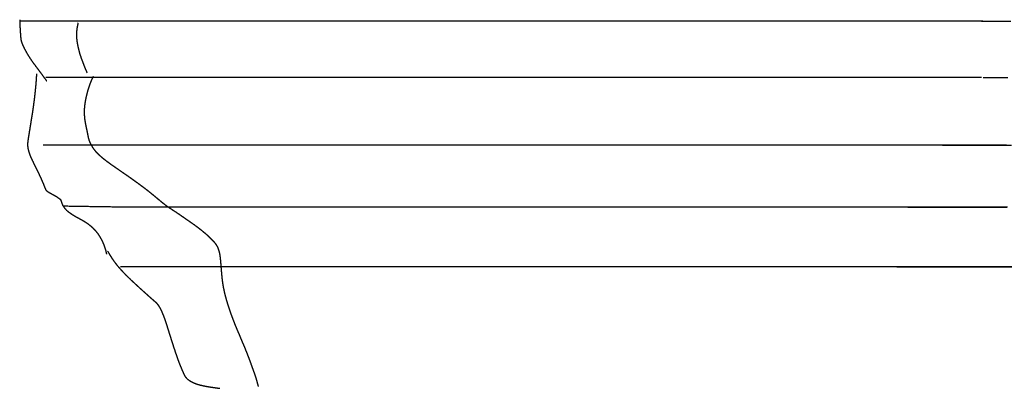
# Model space of a CAD drawing. Units: millimetres. Extents: x 3 to 71, y -289 to -3.
# Drawn here: x 3 to 38, y -16 to -3 of the extents above; entities that cross this region are included whole.
import ezdxf

# ---------------------------------------------------------------- set-up
doc = ezdxf.new("R2010")
doc.units = ezdxf.units.MM
for name, color, linetype in [('Polyline', 7, 'CONTINUOUS'), ('Polyline002', 7, 'CONTINUOUS'), ('Polyline005', 7, 'CONTINUOUS'), ('Polyline006', 7, 'CONTINUOUS'), ('Polyline007', 7, 'CONTINUOUS'), ('Polyline085', 7, 'CONTINUOUS'), ('Polyline086', 7, 'CONTINUOUS'), ('Polyline087', 7, 'CONTINUOUS'), ('Polyline088', 7, 'CONTINUOUS'), ('Polyline089', 7, 'CONTINUOUS'), ('Polyline090', 7, 'CONTINUOUS'), ('Polyline091', 7, 'CONTINUOUS'), ('Polyline092', 7, 'CONTINUOUS'), ('Polyline146', 7, 'CONTINUOUS'), ('Polyline147', 7, 'CONTINUOUS')]:
    doc.layers.add(name, color=color, linetype=linetype)

msp = doc.modelspace()

# ---------------------------------------------------------------- linework, layer by layer
at = {"layer": 'Polyline'}
for points in [[(36.781, -2.69307), (36.968, -2.69307)], [(36.968, -2.69307), (37.114, -2.69307)], [(37.114, -2.69307), (37.3266, -2.69307)], [(37.3266, -2.69307), (37.5572, -2.69307)], [(37.5572, -2.69307), (37.8196, -2.69307)]]:
    msp.add_open_spline(points, degree=1, dxfattribs=at)
at = {"layer": 'Polyline002'}
for points in [[(36.8398, -4.69643), (37.0311, -4.69643)], [(37.0311, -4.69643), (37.1921, -4.69643)], [(37.1921, -4.69643), (37.4323, -4.69643)], [(37.4323, -4.69643), (37.7049, -4.69643)]]:
    msp.add_open_spline(points, degree=1, dxfattribs=at)
at = {"layer": 'Polyline005'}
for points in [[(35.3975, -7.0966), (35.5904, -7.0966)], [(35.5904, -7.0966), (35.7365, -7.0966)], [(35.7365, -7.0966), (35.9429, -7.0966)], [(35.9429, -7.0966), (36.1588, -7.0966)], [(36.1588, -7.0966), (36.3932, -7.0966)], [(36.3932, -7.0966), (36.6445, -7.0966)], [(36.6445, -7.0966), (36.9134, -7.0966)], [(36.9134, -7.0966), (37.2014, -7.0966)], [(37.2014, -7.0966), (37.508, -7.0966)], [(37.508, -7.0966), (37.8354, -7.0966)]]:
    msp.add_open_spline(points, degree=1, dxfattribs=at)
at = {"layer": 'Polyline006'}
for points in [[(34.1601, -9.30287), (34.3546, -9.30287)], [(34.3546, -9.30287), (34.5084, -9.30287)], [(34.5084, -9.30287), (34.7329, -9.30287)], [(34.7329, -9.30287), (34.9781, -9.30287)], [(34.9781, -9.30287), (35.2575, -9.30287)], [(35.2575, -9.30287), (35.5694, -9.30287)], [(35.5694, -9.30287), (35.9162, -9.30287)], [(35.9162, -9.30287), (36.2984, -9.30287)], [(36.2984, -9.30287), (36.7175, -9.30287)], [(36.7175, -9.30287), (37.1759, -9.30287)], [(37.1759, -9.30287), (37.6721, -9.30287)]]:
    msp.add_open_spline(points, degree=1, dxfattribs=at)
at = {"layer": 'Polyline007'}
for points in [[(33.7735, -11.4269), (33.9559, -11.4269)], [(33.9559, -11.4269), (34.1032, -11.4269)], [(34.1032, -11.4269), (34.3168, -11.4269)], [(34.3168, -11.4269), (34.5501, -11.4269)], [(34.5501, -11.4269), (34.8083, -11.4269)], [(34.8083, -11.4269), (35.0872, -11.4269)], [(35.0872, -11.4269), (35.3871, -11.4269)], [(35.3871, -11.4269), (35.7047, -11.4269)], [(35.7047, -11.4269), (36.0403, -11.4269)], [(36.0403, -11.4269), (36.392, -11.4269)], [(36.392, -11.4269), (36.7566, -11.4269)], [(36.7566, -11.4269), (37.1354, -11.4269)], [(37.1354, -11.4269), (37.5303, -11.4269)], [(37.5303, -11.4269), (37.9433, -11.4269)]]:
    msp.add_open_spline(points, degree=1, dxfattribs=at)
at = {"layer": 'Polyline085'}
for points in [[(3.67355, -2.69307), (2.68417, -2.69307)], [(4.67065, -2.69307), (3.67355, -2.69307)], [(5.66739, -2.69307), (4.67065, -2.69307)], [(6.63655, -2.69307), (5.66739, -2.69307)], [(7.63106, -2.69307), (6.63655, -2.69307)], [(8.64844, -2.69307), (7.63106, -2.69307)], [(9.68626, -2.69307), (8.64844, -2.69307)], [(10.7417, -2.69307), (9.68626, -2.69307)], [(11.8113, -2.69307), (10.7417, -2.69307)], [(12.8891, -2.69307), (11.8113, -2.69307)], [(13.9709, -2.69307), (12.8891, -2.69307)], [(15.0525, -2.69307), (13.9709, -2.69307)], [(16.1298, -2.69307), (15.0525, -2.69307)], [(17.1982, -2.69307), (16.1298, -2.69307)], [(18.2552, -2.69307), (17.1982, -2.69307)], [(19.2968, -2.69307), (18.2552, -2.69307)], [(20.3184, -2.69307), (19.2968, -2.69307)], [(21.3196, -2.69307), (20.3184, -2.69307)], [(22.2991, -2.69307), (21.3196, -2.69307)], [(23.2528, -2.69307), (22.2991, -2.69307)], [(24.1827, -2.69307), (23.2528, -2.69307)], [(25.0857, -2.69307), (24.1827, -2.69307)], [(25.9618, -2.69307), (25.0857, -2.69307)], [(26.8114, -2.69307), (25.9618, -2.69307)], [(27.6329, -2.69307), (26.8114, -2.69307)], [(28.4238, -2.69307), (27.6329, -2.69307)], [(29.1843, -2.69307), (28.4238, -2.69307)], [(29.9122, -2.69307), (29.1843, -2.69307)], [(30.6072, -2.69307), (29.9122, -2.69307)], [(31.2672, -2.69307), (30.6072, -2.69307)], [(31.8914, -2.69307), (31.2672, -2.69307)], [(32.4776, -2.69307), (31.8914, -2.69307)], [(33.0231, -2.69307), (32.4776, -2.69307)], [(33.5302, -2.69307), (33.0231, -2.69307)], [(33.9975, -2.69307), (33.5302, -2.69307)], [(34.4274, -2.69307), (33.9975, -2.69307)], [(34.8189, -2.69307), (34.4274, -2.69307)], [(35.1751, -2.69307), (34.8189, -2.69307)], [(35.4979, -2.69307), (35.1751, -2.69307)], [(35.79, -2.69307), (35.4979, -2.69307)], [(36.0524, -2.69307), (35.79, -2.69307)], [(36.2831, -2.69307), (36.0524, -2.69307)], [(36.4955, -2.69307), (36.2831, -2.69307)], [(36.6417, -2.69307), (36.4955, -2.69307)], [(36.8286, -2.69307), (36.6417, -2.69307)]]:
    msp.add_open_spline(points, degree=1, dxfattribs=at)
at = {"layer": 'Polyline086'}
for points in [[(2.64583, -2.64583), (2.64687, -2.74076)], [(2.64687, -2.74076), (2.64945, -2.81165)], [(2.64945, -2.81165), (2.65552, -2.90914)], [(2.65552, -2.90914), (2.66166, -3.01731)], [(2.66166, -3.01731), (2.6697, -3.13426)], [(2.6697, -3.13426), (2.67826, -3.25733)], [(2.67826, -3.25733), (2.69434, -3.38771)], [(2.69434, -3.38771), (2.74237, -3.52112)], [(2.74237, -3.52112), (2.80454, -3.6578)], [(2.80454, -3.6578), (2.87909, -3.79868)], [(2.87909, -3.79868), (2.9618, -3.93874)], [(2.9618, -3.93874), (3.04662, -4.06991)], [(3.04662, -4.06991), (3.13447, -4.19283)], [(3.13447, -4.19283), (3.22245, -4.30826)], [(3.22245, -4.30826), (3.30794, -4.42337)], [(3.30794, -4.42337), (3.39779, -4.54444)], [(3.39779, -4.54444), (3.49423, -4.67618)], [(3.49423, -4.67618), (3.60453, -4.8219)]]:
    msp.add_open_spline(points, degree=1, dxfattribs=at)
at = {"layer": 'Polyline087'}
for points in [[(4.40949, -4.69643), (3.5702, -4.69643)], [(5.2648, -4.69643), (4.40949, -4.69643)], [(6.12811, -4.69643), (5.2648, -4.69643)], [(6.97583, -4.69643), (6.12811, -4.69643)], [(7.85385, -4.69643), (6.97583, -4.69643)], [(8.75525, -4.69643), (7.85385, -4.69643)], [(9.67476, -4.69643), (8.75525, -4.69643)], [(10.6121, -4.69643), (9.67476, -4.69643)], [(11.565, -4.69643), (10.6121, -4.69643)], [(12.531, -4.69643), (11.565, -4.69643)], [(13.5073, -4.69643), (12.531, -4.69643)], [(14.4907, -4.69643), (13.5073, -4.69643)], [(15.4801, -4.69643), (14.4907, -4.69643)], [(16.4702, -4.69643), (15.4801, -4.69643)], [(17.4587, -4.69643), (16.4702, -4.69643)], [(18.4419, -4.69643), (17.4587, -4.69643)], [(19.4155, -4.69643), (18.4419, -4.69643)], [(20.3756, -4.69643), (19.4155, -4.69643)], [(21.3222, -4.69643), (20.3756, -4.69643)], [(22.2519, -4.69643), (21.3222, -4.69643)], [(23.1626, -4.69643), (22.2519, -4.69643)], [(24.053, -4.69643), (23.1626, -4.69643)], [(24.9235, -4.69643), (24.053, -4.69643)], [(25.7732, -4.69643), (24.9235, -4.69643)], [(26.6007, -4.69643), (25.7732, -4.69643)], [(27.4063, -4.69643), (26.6007, -4.69643)], [(28.1905, -4.69643), (27.4063, -4.69643)], [(28.9493, -4.69643), (28.1905, -4.69643)], [(29.6802, -4.69643), (28.9493, -4.69643)], [(30.3833, -4.69643), (29.6802, -4.69643)], [(31.0566, -4.69643), (30.3833, -4.69643)], [(31.6998, -4.69643), (31.0566, -4.69643)], [(32.311, -4.69643), (31.6998, -4.69643)], [(32.8878, -4.69643), (32.311, -4.69643)], [(33.4316, -4.69643), (32.8878, -4.69643)], [(33.9386, -4.69643), (33.4316, -4.69643)], [(34.4081, -4.69643), (33.9386, -4.69643)], [(34.8397, -4.69643), (34.4081, -4.69643)], [(35.234, -4.69643), (34.8397, -4.69643)], [(35.5881, -4.69643), (35.234, -4.69643)], [(35.9048, -4.69643), (35.5881, -4.69643)], [(36.1773, -4.69643), (35.9048, -4.69643)], [(36.4174, -4.69643), (36.1773, -4.69643)], [(36.5785, -4.69643), (36.4174, -4.69643)], [(36.7697, -4.69643), (36.5785, -4.69643)]]:
    msp.add_open_spline(points, degree=1, dxfattribs=at)
at = {"layer": 'Polyline088'}
for points in [[(3.22064, -4.88867), (3.20933, -5.01988)], [(3.22952, -4.76684), (3.22064, -4.88867)], [(3.23553, -4.68166), (3.22952, -4.76684)], [(3.24189, -4.57116), (3.23553, -4.68166)], [(3.19544, -5.16227), (3.18001, -5.31263)], [(3.20933, -5.01988), (3.19544, -5.16227)], [(3.16198, -5.46619), (3.14147, -5.62462)], [(3.18001, -5.31263), (3.16198, -5.46619)], [(3.09652, -5.93862), (3.07281, -6.08924)], [(3.11971, -5.78311), (3.09652, -5.93862)], [(3.14147, -5.62462), (3.11971, -5.78311)], [(3.04943, -6.23433), (3.0275, -6.37092)], [(3.07281, -6.08924), (3.04943, -6.23433)], [(2.98783, -6.61765), (2.96946, -6.72806)], [(3.00702, -6.50021), (2.98783, -6.61765)], [(3.0275, -6.37092), (3.00702, -6.50021)], [(2.93894, -6.92027), (2.92844, -7.01017)], [(2.95311, -6.82776), (2.93894, -6.92027)], [(2.96946, -6.72806), (2.95311, -6.82776)], [(2.92844, -7.01017), (2.92401, -7.09743)], [(2.92401, -7.09743), (2.93206, -7.18261)], [(2.93206, -7.18261), (2.9473, -7.26512)], [(2.9473, -7.26512), (2.96946, -7.3458)], [(2.96946, -7.3458), (2.99707, -7.42612)], [(2.99707, -7.42612), (3.02821, -7.50381)], [(3.02821, -7.50381), (3.06118, -7.57908)], [(3.06118, -7.57908), (3.09639, -7.65303)], [(3.09639, -7.65303), (3.1313, -7.72638)], [(3.1313, -7.72638), (3.16825, -7.80118)], [(3.16825, -7.80118), (3.20533, -7.87504)], [(3.20533, -7.87504), (3.24176, -7.94796)], [(3.24176, -7.94796), (3.27738, -8.02133)], [(3.27738, -8.02133), (3.31391, -8.09689)], [(3.31391, -8.09689), (3.34928, -8.17175)], [(3.34928, -8.17175), (3.38374, -8.24639)], [(3.38374, -8.24639), (3.41798, -8.32301)], [(3.41798, -8.32301), (3.45102, -8.3987)], [(3.45102, -8.3987), (3.48296, -8.47406)], [(3.48296, -8.47406), (3.51348, -8.55107)], [(3.51348, -8.55107), (3.5419, -8.62614)], [(3.5419, -8.62614), (3.57423, -8.69755)], [(3.57423, -8.69755), (3.63379, -8.74597)], [(3.63379, -8.74597), (3.69926, -8.78765)], [(3.69926, -8.78765), (3.76976, -8.82519)], [(3.76976, -8.82519), (3.84062, -8.8623)], [(3.84062, -8.8623), (3.91136, -8.90303)], [(3.91136, -8.90303), (3.9806, -8.94745)], [(3.9806, -8.94745), (4.04601, -8.99351)], [(4.04601, -8.99351), (4.10175, -9.04686)], [(4.10175, -9.04686), (4.12349, -9.11805)], [(4.12349, -9.11805), (4.14887, -9.19119)], [(4.14887, -9.19119), (4.18324, -9.26188)], [(4.18324, -9.26188), (4.2302, -9.32743)], [(4.2302, -9.32743), (4.28207, -9.38735)], [(4.28207, -9.38735), (4.34195, -9.44191)], [(4.34195, -9.44191), (4.40774, -9.49256)], [(4.40774, -9.49256), (4.47502, -9.53987)], [(4.47502, -9.53987), (4.54333, -9.58429)], [(4.54333, -9.58429), (4.61496, -9.62644)], [(4.61496, -9.62644), (4.68818, -9.66743)], [(4.68818, -9.66743), (4.76027, -9.7068)], [(4.76027, -9.7068), (4.83252, -9.74602)], [(4.83252, -9.74602), (4.90364, -9.7866)], [(4.90364, -9.7866), (4.97373, -9.82996)], [(4.97373, -9.82996), (5.04249, -9.87628)], [(5.04249, -9.87628), (5.10883, -9.92558)], [(5.10883, -9.92558), (5.17255, -9.97766)], [(5.17255, -9.97766), (5.23282, -10.0325)], [(5.23282, -10.0325), (5.29047, -10.0906)], [(5.29047, -10.0906), (5.34467, -10.1502)], [(5.34467, -10.1502), (5.39541, -10.2142)], [(5.39541, -10.2142), (5.44208, -10.281)], [(5.44208, -10.281), (5.48571, -10.3495)], [(5.48571, -10.3495), (5.52657, -10.4193)], [(5.52657, -10.4193), (5.56374, -10.4903)], [(5.56374, -10.4903), (5.59762, -10.5632)], [(5.59762, -10.5632), (5.62811, -10.6368)], [(5.62811, -10.6368), (5.65563, -10.7114)], [(5.65563, -10.7114), (5.68195, -10.7923)], [(5.68195, -10.7923), (5.70572, -10.8808)], [(5.70572, -10.8808), (5.72675, -10.9771)]]:
    msp.add_open_spline(points, degree=1, dxfattribs=at)
at = {"layer": 'Polyline089'}
for points in [[(5.76748, -10.8684), (5.80779, -10.9389)], [(5.80779, -10.9389), (5.83837, -10.9906)], [(5.83837, -10.9906), (5.88239, -11.0624)], [(5.88239, -11.0624), (5.93029, -11.1356)], [(5.93029, -11.1356), (5.98394, -11.2131)], [(5.98394, -11.2131), (6.04211, -11.2916)], [(6.04211, -11.2916), (6.10541, -11.3717)], [(6.10541, -11.3717), (6.17265, -11.452)], [(6.17265, -11.452), (6.24422, -11.5326)], [(6.24422, -11.5326), (6.31922, -11.6142)], [(6.31922, -11.6142), (6.39922, -11.696)], [(6.39922, -11.696), (6.48313, -11.7791)], [(6.48313, -11.7791), (6.57163, -11.8635)], [(6.57163, -11.8635), (6.66316, -11.9503)], [(6.66316, -11.9503), (6.75724, -12.0381)], [(6.75724, -12.0381), (6.85223, -12.1256)], [(6.85223, -12.1256), (6.94757, -12.2123)], [(6.94757, -12.2123), (7.0413, -12.2966)], [(7.0413, -12.2966), (7.13112, -12.3773)], [(7.13112, -12.3773), (7.21655, -12.454)], [(7.21655, -12.454), (7.29742, -12.5256)], [(7.29742, -12.5256), (7.37258, -12.5911)], [(7.37258, -12.5911), (7.44112, -12.6519)], [(7.44112, -12.6519), (7.50258, -12.7099)], [(7.50258, -12.7099), (7.55464, -12.7765)], [(7.55464, -12.7765), (7.60092, -12.8483)], [(7.60092, -12.8483), (7.6422, -12.9239)], [(7.6422, -12.9239), (7.68038, -13.0022)], [(7.68038, -13.0022), (7.7151, -13.0826)], [(7.7151, -13.0826), (7.74798, -13.1651)], [(7.74798, -13.1651), (7.77943, -13.2505)], [(7.77943, -13.2505), (7.8107, -13.3391)], [(7.8107, -13.3391), (7.84135, -13.4317)], [(7.84135, -13.4317), (7.87239, -13.5283)], [(7.87239, -13.5283), (7.90397, -13.6291)], [(7.90397, -13.6291), (7.93643, -13.7344)], [(7.93643, -13.7344), (7.97067, -13.8431)], [(7.97067, -13.8431), (8.00558, -13.9544)], [(8.00558, -13.9544), (8.04108, -14.0667)], [(8.04108, -14.0667), (8.07699, -14.1784)], [(8.07699, -14.1784), (8.1132, -14.2893)], [(8.1132, -14.2893), (8.14979, -14.4)], [(8.14979, -14.4), (8.18655, -14.5085)], [(8.18655, -14.5085), (8.22359, -14.6157)], [(8.22359, -14.6157), (8.26077, -14.7201)], [(8.26077, -14.7201), (8.29814, -14.8207)], [(8.29814, -14.8207), (8.33563, -14.9173)], [(8.33563, -14.9173), (8.3731, -15.0089)], [(8.3731, -15.0089), (8.40953, -15.0956)], [(8.40953, -15.0956), (8.44574, -15.1774)], [(8.44574, -15.1774), (8.48133, -15.2538)], [(8.48133, -15.2538), (8.52083, -15.3249)], [(8.52083, -15.3249), (8.57448, -15.3861)], [(8.57448, -15.3861), (8.63836, -15.4387)], [(8.63836, -15.4387), (8.70926, -15.4849)], [(8.70926, -15.4849), (8.78587, -15.5249)], [(8.78587, -15.5249), (8.86845, -15.5604)], [(8.86845, -15.5604), (8.95759, -15.5919)], [(8.95759, -15.5919), (9.05313, -15.619)], [(9.05313, -15.619), (9.15477, -15.643)], [(9.15477, -15.643), (9.26316, -15.6645)], [(9.26316, -15.6645), (9.37763, -15.684)], [(9.37763, -15.684), (9.4969, -15.7027)], [(9.4969, -15.7027), (9.62154, -15.7199)], [(9.62154, -15.7199), (9.75102, -15.7368)]]:
    msp.add_open_spline(points, degree=1, dxfattribs=at)
at = {"layer": 'Polyline090'}
for points in [[(4.36185, -7.0966), (3.4787, -7.0966)], [(5.25501, -7.0966), (4.36185, -7.0966)], [(6.14972, -7.0966), (5.25501, -7.0966)], [(7.02173, -7.0966), (6.14972, -7.0966)], [(7.91512, -7.0966), (7.02173, -7.0966)], [(8.82591, -7.0966), (7.91512, -7.0966)], [(9.75024, -7.0966), (8.82591, -7.0966)], [(10.6846, -7.0966), (9.75024, -7.0966)], [(11.6223, -7.0966), (10.6846, -7.0966)], [(12.5617, -7.0966), (11.6223, -7.0966)], [(13.4993, -7.0966), (12.5617, -7.0966)], [(14.4336, -7.0966), (13.4993, -7.0966)], [(15.3614, -7.0966), (14.4336, -7.0966)], [(16.2815, -7.0966), (15.3614, -7.0966)], [(17.1934, -7.0966), (16.2815, -7.0966)], [(18.0989, -7.0966), (17.1934, -7.0966)], [(18.9952, -7.0966), (18.0989, -7.0966)], [(19.8834, -7.0966), (18.9952, -7.0966)], [(20.7602, -7.0966), (19.8834, -7.0966)], [(21.6263, -7.0966), (20.7602, -7.0966)], [(22.4781, -7.0966), (21.6263, -7.0966)], [(23.3136, -7.0966), (22.4781, -7.0966)], [(24.1314, -7.0966), (23.3136, -7.0966)], [(24.9303, -7.0966), (24.1314, -7.0966)], [(25.7114, -7.0966), (24.9303, -7.0966)], [(26.4737, -7.0966), (25.7114, -7.0966)], [(27.2156, -7.0966), (26.4737, -7.0966)], [(27.9361, -7.0966), (27.2156, -7.0966)], [(28.6358, -7.0966), (27.9361, -7.0966)], [(29.3159, -7.0966), (28.6358, -7.0966)], [(29.9721, -7.0966), (29.3159, -7.0966)], [(30.6022, -7.0966), (29.9721, -7.0966)], [(31.2042, -7.0966), (30.6022, -7.0966)], [(31.7812, -7.0966), (31.2042, -7.0966)], [(32.3302, -7.0966), (31.7812, -7.0966)], [(32.8512, -7.0966), (32.3302, -7.0966)], [(33.3453, -7.0966), (32.8512, -7.0966)], [(33.8118, -7.0966), (33.3453, -7.0966)], [(34.2495, -7.0966), (33.8118, -7.0966)], [(34.6626, -7.0966), (34.2495, -7.0966)], [(35.0539, -7.0966), (34.6626, -7.0966)], [(35.4246, -7.0966), (35.0539, -7.0966)], [(35.7741, -7.0966), (35.4246, -7.0966)], [(36.1015, -7.0966), (35.7741, -7.0966)], [(36.4082, -7.0966), (36.1015, -7.0966)], [(36.6962, -7.0966), (36.4082, -7.0966)], [(36.9652, -7.0966), (36.6962, -7.0966)], [(37.2165, -7.0966), (36.9652, -7.0966)], [(37.4509, -7.0966), (37.2165, -7.0966)], [(37.6666, -7.0966), (37.4509, -7.0966)]]:
    msp.add_open_spline(points, degree=1, dxfattribs=at)
at = {"layer": 'Polyline091'}
for points in [[(4.98655, -9.2842), (4.21231, -9.27128)], [(5.76715, -9.29687), (4.98655, -9.2842)], [(6.58568, -9.30366), (5.76715, -9.29687)], [(7.44577, -9.30287), (6.58568, -9.30366)], [(8.35401, -9.30287), (7.44577, -9.30287)], [(9.28981, -9.30287), (8.35401, -9.30287)], [(10.2503, -9.30287), (9.28981, -9.30287)], [(11.2285, -9.30287), (10.2503, -9.30287)], [(12.2234, -9.30287), (11.2285, -9.30287)], [(13.2329, -9.30287), (12.2234, -9.30287)], [(14.2545, -9.30287), (13.2329, -9.30287)], [(15.2854, -9.30287), (14.2545, -9.30287)], [(16.3251, -9.30287), (15.2854, -9.30287)], [(17.3708, -9.30287), (16.3251, -9.30287)], [(18.4212, -9.30287), (17.3708, -9.30287)], [(19.4711, -9.30287), (18.4212, -9.30287)], [(20.5181, -9.30287), (19.4711, -9.30287)], [(21.5604, -9.30287), (20.5181, -9.30287)], [(22.5915, -9.30287), (21.5604, -9.30287)], [(23.6082, -9.30287), (22.5915, -9.30287)], [(24.6052, -9.30287), (23.6082, -9.30287)], [(25.5793, -9.30287), (24.6052, -9.30287)], [(26.5232, -9.30287), (25.5793, -9.30287)], [(27.4358, -9.30287), (26.5232, -9.30287)], [(28.3152, -9.30287), (27.4358, -9.30287)], [(29.1617, -9.30287), (28.3152, -9.30287)], [(29.9741, -9.30287), (29.1617, -9.30287)], [(30.7555, -9.30287), (29.9741, -9.30287)], [(31.5073, -9.30287), (30.7555, -9.30287)], [(32.2305, -9.30287), (31.5073, -9.30287)], [(32.926, -9.30287), (32.2305, -9.30287)], [(33.5917, -9.30287), (32.926, -9.30287)], [(34.2278, -9.30287), (33.5917, -9.30287)], [(34.8318, -9.30287), (34.2278, -9.30287)], [(35.4033, -9.30287), (34.8318, -9.30287)], [(35.9375, -9.30287), (35.4033, -9.30287)], [(36.4337, -9.30287), (35.9375, -9.30287)], [(36.8922, -9.30287), (36.4337, -9.30287)], [(37.3112, -9.30287), (36.8922, -9.30287)], [(37.6934, -9.30287), (37.3112, -9.30287)]]:
    msp.add_open_spline(points, degree=1, dxfattribs=at)
at = {"layer": 'Polyline092'}
for points in [[(6.82478, -11.4269), (6.22023, -11.4269)], [(7.4376, -11.4269), (6.82478, -11.4269)], [(8.05577, -11.4269), (7.4376, -11.4269)], [(8.66488, -11.4269), (8.05577, -11.4269)], [(9.2985, -11.4269), (8.66488, -11.4269)], [(9.95705, -11.4269), (9.2985, -11.4269)], [(10.637, -11.4269), (9.95705, -11.4269)], [(11.3382, -11.4269), (10.637, -11.4269)], [(12.0586, -11.4269), (11.3382, -11.4269)], [(12.7958, -11.4269), (12.0586, -11.4269)], [(13.5452, -11.4269), (12.7958, -11.4269)], [(14.3067, -11.4269), (13.5452, -11.4269)], [(15.0802, -11.4269), (14.3067, -11.4269)], [(15.8637, -11.4269), (15.0802, -11.4269)], [(16.6564, -11.4269), (15.8637, -11.4269)], [(17.4536, -11.4269), (16.6564, -11.4269)], [(18.2547, -11.4269), (17.4536, -11.4269)], [(19.0594, -11.4269), (18.2547, -11.4269)], [(19.8672, -11.4269), (19.0594, -11.4269)], [(20.6753, -11.4269), (19.8672, -11.4269)], [(21.4824, -11.4269), (20.6753, -11.4269)], [(22.2853, -11.4269), (21.4824, -11.4269)], [(23.0827, -11.4269), (22.2853, -11.4269)], [(23.8713, -11.4269), (23.0827, -11.4269)], [(24.6517, -11.4269), (23.8713, -11.4269)], [(25.421, -11.4269), (24.6517, -11.4269)], [(26.1772, -11.4269), (25.421, -11.4269)], [(26.9194, -11.4269), (26.1772, -11.4269)], [(27.6462, -11.4269), (26.9194, -11.4269)], [(28.3581, -11.4269), (27.6462, -11.4269)], [(29.0519, -11.4269), (28.3581, -11.4269)], [(29.7255, -11.4269), (29.0519, -11.4269)], [(30.3792, -11.4269), (29.7255, -11.4269)], [(31.0118, -11.4269), (30.3792, -11.4269)], [(31.6192, -11.4269), (31.0118, -11.4269)], [(32.2037, -11.4269), (31.6192, -11.4269)], [(32.7629, -11.4269), (32.2037, -11.4269)], [(33.2975, -11.4269), (32.7629, -11.4269)], [(33.8115, -11.4269), (33.2975, -11.4269)], [(34.3048, -11.4269), (33.8115, -11.4269)], [(34.7782, -11.4269), (34.3048, -11.4269)], [(35.2329, -11.4269), (34.7782, -11.4269)], [(35.6663, -11.4269), (35.2329, -11.4269)], [(36.0794, -11.4269), (35.6663, -11.4269)], [(36.4742, -11.4269), (36.0794, -11.4269)], [(36.853, -11.4269), (36.4742, -11.4269)], [(37.2176, -11.4269), (36.853, -11.4269)], [(37.5693, -11.4269), (37.2176, -11.4269)], [(37.905, -11.4269), (37.5693, -11.4269)]]:
    msp.add_open_spline(points, degree=1, dxfattribs=at)
at = {"layer": 'Polyline146'}
for points in [[(4.71686, -2.75484), (4.69842, -2.83851)], [(4.66467, -3.06309), (4.66008, -3.14813)], [(4.67333, -2.98133), (4.66467, -3.06309)], [(4.68666, -2.899), (4.67333, -2.98133)], [(4.69842, -2.83851), (4.68666, -2.899)], [(4.66008, -3.14813), (4.66025, -3.23462)], [(4.66025, -3.23462), (4.6657, -3.3217)], [(4.6657, -3.3217), (4.67546, -3.40893)], [(4.67546, -3.40893), (4.68983, -3.4961)], [(4.68983, -3.4961), (4.70717, -3.58291)], [(4.70717, -3.58291), (4.7261, -3.66841)], [(4.7261, -3.66841), (4.74722, -3.75364)], [(4.74722, -3.75364), (4.77057, -3.83843)], [(4.77057, -3.83843), (4.79709, -3.922)], [(4.79709, -3.922), (4.82548, -4.00546)], [(4.82548, -4.00546), (4.85549, -4.08865)], [(4.85549, -4.08865), (4.88685, -4.17076)], [(4.88685, -4.17076), (4.91911, -4.25291)], [(4.91911, -4.25291), (4.95322, -4.34027)], [(4.95322, -4.34027), (4.99085, -4.43385)], [(4.99085, -4.43385), (5.03603, -4.53345)]]:
    msp.add_open_spline(points, degree=1, dxfattribs=at)
at = {"layer": 'Polyline147'}
for points in [[(5.15175, -4.88949), (5.12065, -4.97463)], [(5.18599, -4.80539), (5.15175, -4.88949)], [(5.21296, -4.74461), (5.18599, -4.80539)], [(5.2523, -4.6609), (5.21296, -4.74461)], [(5.06184, -5.15435), (5.03616, -5.24627)], [(5.0899, -5.06418), (5.06184, -5.15435)], [(5.12065, -4.97463), (5.0899, -5.06418)], [(4.97331, -5.52463), (4.9581, -5.61654)], [(4.99194, -5.43215), (4.97331, -5.52463)], [(5.0129, -5.33927), (4.99194, -5.43215)], [(5.03616, -5.24627), (5.0129, -5.33927)], [(4.93923, -5.79695), (4.93536, -5.88595)], [(4.93536, -5.88595), (4.93575, -5.97588)], [(4.9464, -5.70762), (4.93923, -5.79695)], [(4.9581, -5.61654), (4.9464, -5.70762)], [(4.93575, -5.97588), (4.93978, -6.0663)], [(4.93978, -6.0663), (4.94689, -6.15448)], [(4.94689, -6.15448), (4.95981, -6.24338)], [(4.95981, -6.24338), (4.9756, -6.3316)], [(4.9756, -6.3316), (4.99304, -6.41848)], [(4.99304, -6.41848), (5.01132, -6.50497)], [(5.01132, -6.50497), (5.02973, -6.59118)], [(5.02973, -6.59118), (5.04704, -6.67727)], [(5.04704, -6.67727), (5.06345, -6.76327)], [(5.06345, -6.76327), (5.08121, -6.84891)], [(5.08121, -6.84891), (5.10644, -6.93276)], [(5.10644, -6.93276), (5.13858, -7.01374)], [(5.13858, -7.01374), (5.17785, -7.09264)], [(5.17785, -7.09264), (5.22342, -7.16837)], [(5.22342, -7.16837), (5.27355, -7.24085)], [(5.27355, -7.24085), (5.32787, -7.30924)], [(5.32787, -7.30924), (5.38749, -7.37483)], [(5.38749, -7.37483), (5.45312, -7.4377)], [(5.45312, -7.4377), (5.51914, -7.49727)], [(5.51914, -7.49727), (5.58661, -7.55512)], [(5.58661, -7.55512), (5.65767, -7.61222)], [(5.65767, -7.61222), (5.72943, -7.6671)], [(5.72943, -7.6671), (5.80346, -7.72169)], [(5.80346, -7.72169), (5.87648, -7.77419)], [(5.87648, -7.77419), (5.95125, -7.82667)], [(5.95125, -7.82667), (6.02463, -7.87755)], [(6.02463, -7.87755), (6.09989, -7.93004)], [(6.09989, -7.93004), (6.17443, -7.98189)], [(6.17443, -7.98189), (6.24846, -8.03325)], [(6.24846, -8.03325), (6.32161, -8.08391)], [(6.32161, -8.08391), (6.3948, -8.13439)], [(6.3948, -8.13439), (6.47086, -8.18688)], [(6.47086, -8.18688), (6.54647, -8.24019)], [(6.54647, -8.24019), (6.6214, -8.29316)], [(6.6214, -8.29316), (6.69423, -8.3455)], [(6.69423, -8.3455), (6.76632, -8.39732)], [(6.76632, -8.39732), (6.83896, -8.45007)], [(6.83896, -8.45007), (6.91195, -8.50437)], [(6.91195, -8.50437), (6.98355, -8.55731)], [(6.98355, -8.55731), (7.05574, -8.61105)], [(7.05574, -8.61105), (7.12744, -8.66566)], [(7.12744, -8.66566), (7.19963, -8.72212)], [(7.19963, -8.72212), (7.2701, -8.77832)], [(7.2701, -8.77832), (7.33993, -8.83524)], [(7.33993, -8.83524), (7.40904, -8.89246)], [(7.40904, -8.89246), (7.47764, -8.9491)], [(7.47764, -8.9491), (7.54605, -9.0062)], [(7.54605, -9.0062), (7.61507, -9.0635)], [(7.61507, -9.0635), (7.68283, -9.1199)], [(7.68283, -9.1199), (7.75182, -9.17523)], [(7.75182, -9.17523), (7.82194, -9.22918)], [(7.82194, -9.22918), (7.89374, -9.28082)], [(7.89374, -9.28082), (7.96805, -9.33134)], [(7.96805, -9.33134), (8.04344, -9.38087)], [(8.04344, -9.38087), (8.11853, -9.42971)], [(8.11853, -9.42971), (8.19294, -9.47818)], [(8.19294, -9.47818), (8.26652, -9.52758)], [(8.26652, -9.52758), (8.33925, -9.57782)], [(8.33925, -9.57782), (8.41118, -9.62782)], [(8.41118, -9.62782), (8.48259, -9.67767)], [(8.48259, -9.67767), (8.55484, -9.72816)], [(8.55484, -9.72816), (8.62786, -9.77822)], [(8.62786, -9.77822), (8.7007, -9.82834)], [(8.7007, -9.82834), (8.77421, -9.88033)], [(8.77421, -9.88033), (8.84749, -9.93251)], [(8.84749, -9.93251), (8.92106, -9.98673)], [(8.92106, -9.98673), (8.99283, -10.041)], [(8.99283, -10.041), (9.06382, -10.0975)], [(9.06382, -10.0975), (9.13404, -10.1545)], [(9.13404, -10.1545), (9.20328, -10.2112)], [(9.20328, -10.2112), (9.27056, -10.2687)], [(9.27056, -10.2687), (9.33596, -10.3285)], [(9.33596, -10.3285), (9.40049, -10.3914)], [(9.40049, -10.3914), (9.46318, -10.4549)], [(9.46318, -10.4549), (9.5238, -10.5183)], [(9.5238, -10.5183), (9.58052, -10.5851)], [(9.58052, -10.5851), (9.63029, -10.6568)], [(9.63029, -10.6568), (9.66986, -10.7348)], [(9.66986, -10.7348), (9.70125, -10.8173)], [(9.70125, -10.8173), (9.72508, -10.9017)], [(9.72508, -10.9017), (9.74253, -10.9882)], [(9.74253, -10.9882), (9.75554, -11.0753)], [(9.75554, -11.0753), (9.765, -11.1638)], [(9.765, -11.1638), (9.77327, -11.2513)], [(9.77327, -11.2513), (9.78054, -11.3391)], [(9.78054, -11.3391), (9.78732, -11.4278)], [(9.78732, -11.4278), (9.79362, -11.5177)], [(9.79362, -11.5177), (9.80176, -11.6082)], [(9.80176, -11.6082), (9.80941, -11.6988)], [(9.80941, -11.6988), (9.81975, -11.7928)], [(9.81975, -11.7928), (9.82937, -11.8875)], [(9.82937, -11.8875), (9.84245, -11.9848)], [(9.84245, -11.9848), (9.85841, -12.0821)], [(9.85841, -12.0821), (9.87482, -12.1788)], [(9.87482, -12.1788), (9.89639, -12.2766)], [(9.89639, -12.2766), (9.91819, -12.3735)], [(9.91819, -12.3735), (9.94455, -12.4725)], [(9.94455, -12.4725), (9.97094, -12.5747)], [(9.97094, -12.5747), (10.0022, -12.679)], [(10.0022, -12.679), (10.0333, -12.7809)], [(10.0333, -12.7809), (10.0676, -12.8841)], [(10.0676, -12.8841), (10.0994, -12.9818)], [(10.0994, -12.9818), (10.1354, -13.0836)], [(10.1354, -13.0836), (10.169, -13.1802)], [(10.169, -13.1802), (10.209, -13.2814)], [(10.209, -13.2814), (10.2467, -13.3782)], [(10.2467, -13.3782), (10.283, -13.4734)], [(10.283, -13.4734), (10.322, -13.5679)], [(10.322, -13.5679), (10.3611, -13.6646)], [(10.3611, -13.6646), (10.4016, -13.7599)], [(10.4016, -13.7599), (10.444, -13.8552)], [(10.444, -13.8552), (10.4863, -13.9565)], [(10.4863, -13.9565), (10.527, -14.0555)], [(10.527, -14.0555), (10.5699, -14.1549)], [(10.5699, -14.1549), (10.613, -14.2542)], [(10.613, -14.2542), (10.6521, -14.3531)], [(10.6521, -14.3531), (10.6909, -14.4493)], [(10.6909, -14.4493), (10.7285, -14.543)], [(10.7285, -14.543), (10.763, -14.6328)], [(10.763, -14.6328), (10.7964, -14.7224)], [(10.7964, -14.7224), (10.8299, -14.8104)], [(10.8299, -14.8104), (10.8591, -14.8987)], [(10.8591, -14.8987), (10.8909, -14.9834)], [(10.8909, -14.9834), (10.921, -15.0683)], [(10.921, -15.0683), (10.952, -15.1506)], [(10.952, -15.1506), (10.9803, -15.2337)], [(10.9803, -15.2337), (11.0069, -15.317)], [(11.0069, -15.317), (11.0351, -15.3986)], [(11.0351, -15.3986), (11.0589, -15.487)], [(11.0589, -15.487), (11.0849, -15.5785)], [(11.0849, -15.5785), (11.1083, -15.676)]]:
    msp.add_open_spline(points, degree=1, dxfattribs=at)

doc.saveas('drawing.dxf')
